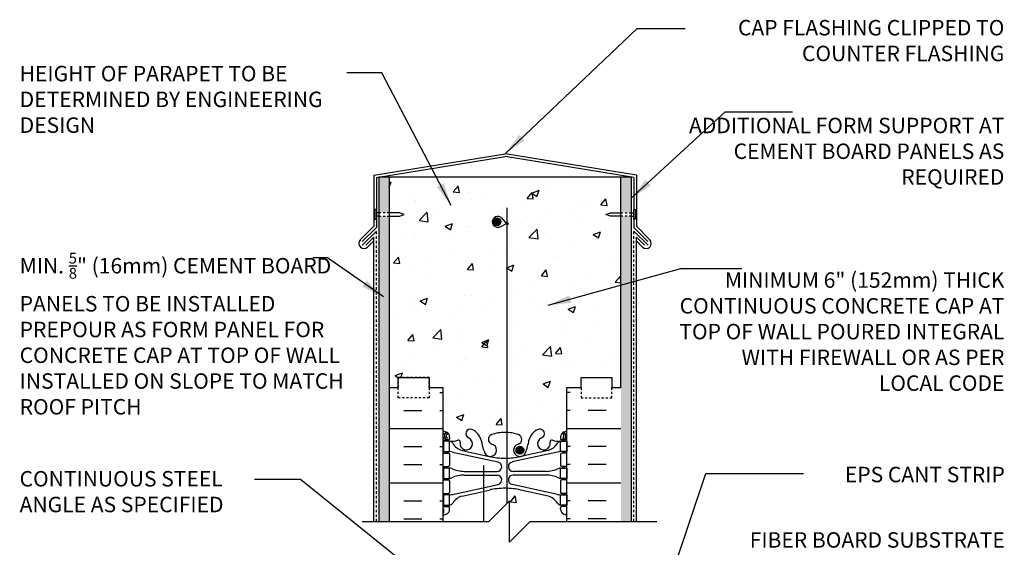
# Model space of a CAD drawing. Units: inches. Extents: x 380.7 to 431.2, y 168.7 to 250.6.
# Drawn here: x 382.4 to 430.2, y 225 to 250.6 of the extents above; entities that cross this region are included whole.
import ezdxf

# ---------------------------------------------------------------- set-up
doc = ezdxf.new("R2010")
doc.units = ezdxf.units.IN
doc.header["$LTSCALE"] = 0.5
doc.header["$MEASUREMENT"] = 0
doc.linetypes.add('DASHED2', pattern=[0.375, 0.25, -0.125])
doc.linetypes.add('HIDDEN2', pattern=[0.1875, 0.125, -0.0625])
for name, color, linetype in [('HATCH', 12, 'Continuous'), ('line25', 2, 'Continuous'), ('LINE3', 3, 'Continuous'), ('LINE50', 5, 'Continuous'), ('LINE9', 9, 'Continuous'), ('TEXT', 4, 'Continuous'), ('Web_Edge', 9, 'Continuous')]:
    doc.layers.add(name, color=color, linetype=linetype)
doc.styles.add('DIM', font='romans.shx', dxfattribs={"width": 0.7})
doc.styles.add('ROMANS', font='romans.shx', dxfattribs={"height": 1.125})
doc.styles.get("Standard").update_dxf_attribs({"font": 'romans.shx', "height": 1.125})
doc.dimstyles.new('ext', dxfattribs={"dimscale": 12, "dimtxt": 0.09375, "dimasz": 0.09375, "dimexe": 0.09375, "dimexo": 0.0625, "dimgap": 0.0625, "dimtad": 0, "dimjust": 1, "dimdec": 1, "dimzin": 3, "dimdsep": 46, "dimlunit": 4, "dimtxsty": 'DIM', "dimcen": 0.09, "dimdle": 0.09375, "dimclrt": 4, "dimadec": 0, "dimazin": 0, "dimtfac": 1, "dimtdec": 1, "dimtmove": 2, "dimatfit": 3, "dimfxl": 1, "dimfrac": 2, "dimtolj": 1, "dimtzin": 0, "dimarcsym": 0})
doc.dimstyles.new('ext_12', dxfattribs={"dimscale": 12, "dimtxt": 0.09375, "dimasz": 0.09375, "dimexe": 0.09375, "dimexo": 0.0625, "dimgap": 0.0625, "dimtad": 1, "dimdec": 1, "dimzin": 3, "dimdsep": 46, "dimlunit": 4, "dimtxsty": 'DIM', "dimcen": 0.09, "dimdle": 0.09375, "dimclrt": 4, "dimadec": 0, "dimazin": 0, "dimtfac": 1, "dimtdec": 1, "dimtmove": 2, "dimatfit": 3, "dimfxl": 1, "dimfrac": 2, "dimtolj": 1, "dimtzin": 0, "dimarcsym": 0})

msp = doc.modelspace()

# ---------------------------------------------------------------- hatches: boundary and pattern name
at = {"layer": 'HATCH'}
h = msp.add_hatch(dxfattribs=at)
h.set_pattern_fill('AR-CONC', color=256, scale=0.5)
h.set_pattern_definition([(50, (0, 0), (3.586301, -0.31376), [0.375, -4.125]), (355, (0, 0), (-0.693757, 3.76096), [0.3, -3.3]), (100.45144, (0.299, -0.026), (2.892544, 3.4472), [0.3187, -3.50571]), (46.1842, (0, 1), (5.336207, -0.827596), [0.5625, -6.1875]), (96.6356, (0.4447, 0.931), (4.67331, 4.870593), [0.47805, -5.25857]), (351.1842, (0, 1), (4.67331, 4.87059), [0.45, -4.95]), (21, (0.5, 0.75), (2.984535, -2.013094), [0.375, -4.125]), (326, (0.5, 0.75), (1.216577, 3.62575), [0.3, -3.3]), (71.45144, (0.7487, 0.5822), (4.201112, 1.612656), [0.3187, -3.50571]), (37.5, (0, 0), (0.0607993, 1.6644693), [0, -3.26, 0, -3.35, 0, -3.3125]), (7.5, (0, 0), (1.315348, 1.9720586), [0, -1.91, 0, -3.185, 0, -1.2625]), (327.5, (-1.115, 0), (2.669112, -0.1127744), [0, -1.25, 0, -3.9, 0, -5.175]), (317.5, (-1.615, 0), (2.915931, 0.500525), [0, -1.625, 0, -2.59, 0, -3.675])])
h.paths.add_polyline_path([(411.575, 241.057), (411.074, 241.057), (410.85, 241.139), (411.075, 241.22), (411.575, 241.22), (411.575, 242.954), (412.075, 242.954), (405.95, 243.954), (399.825, 242.954), (400.325, 242.954), (400.325, 241.22), (400.826, 241.22), (401.05, 241.139), (400.826, 241.057), (400.325, 241.057), (400.325, 232.727), (400.763, 232.727), (400.763, 233.227), (402.263, 233.227), (402.263, 232.727), (402.95, 232.727), (402.95, 230.638, 0.064398), (403.06, 230.572), (403.15, 230.572), (403.15, 230.531, -0.249069), (403.26, 230.323), (403.26, 230.256, -0.414214), (403.198, 230.193), (403.15, 230.193), (403.15, 230.123), (403.255, 230.123, 0.10046), (403.649, 230.181, -0.601435), (403.768, 230.076, 2.182095), (404.178, 230.289, -1), (404.342, 230.697, -0.24438), (404.79, 230.176, 0.053157), (404.956, 229.562, 1.553132), (405.314, 229.987, -0.735593), (405.302, 230.445, -0.082755), (405.95, 230.553, -0.082755), (406.599, 230.445, -0.735593), (406.586, 229.987, 1.553132), (406.944, 229.562, 0.053157), (407.11, 230.176, -0.24438), (407.558, 230.697, -1), (407.722, 230.289, 2.182095), (408.132, 230.076, -0.601435), (408.251, 230.181, 0.10046), (408.645, 230.123), (408.75, 230.123), (408.75, 230.193), (408.703, 230.193, -0.414214), (408.64, 230.256), (408.64, 230.323, -0.249069), (408.75, 230.531), (408.75, 230.572), (408.84, 230.572, 0.064398), (408.95, 230.638), (408.95, 232.727), (409.638, 232.727), (409.638, 233.227), (411.138, 233.227), (411.138, 232.727), (411.575, 232.727)])
h.paths.add_polyline_path([(405.753, 240.993), (406.016, 240.69), (406.05, 240.708, -2.114532), (406.05, 240.651), (406.016, 240.69), (405.734, 240.546, -1.846412)], flags=16)
h.paths.add_polyline_path([(406.169, 227.227), (406.169, 225.227), (407.169, 226.227), (408.95, 226.227), (408.95, 226.509, 0.082415), (408.807, 226.588, -0.317837), (408.64, 226.823), (408.64, 226.891, -0.414214), (408.703, 226.953), (408.75, 226.953), (408.75, 227.023), (408.645, 227.023, -0.188973), (408.489, 227.118, 0.196323), (408.04, 227.465), (406.718, 227.755, 0.057795), (405.95, 227.844, 0.057795), (405.182, 227.755), (403.86, 227.465, 0.196323), (403.411, 227.118, -0.188973), (403.255, 227.023), (403.15, 227.023), (403.15, 226.953), (403.198, 226.953, -0.414214), (403.26, 226.891), (403.26, 226.823, -0.317837), (403.094, 226.588, 0.082415), (402.95, 226.509), (402.95, 226.227), (405.169, 226.227)])
h.paths.add_polyline_path([(408.95, 223.727), (407.169, 223.727), (406.169, 222.727), (406.169, 224.727), (405.169, 223.727), (402.95, 223.727), (402.95, 220.946, 0.082415), (403.094, 220.867, -0.317837), (403.26, 220.631), (403.26, 220.564, -0.414214), (403.198, 220.501), (403.15, 220.501), (403.15, 220.431), (403.255, 220.431, -0.188973), (403.411, 220.336, 0.196323), (403.86, 219.99), (405.182, 219.7, 0.057795), (405.95, 219.61, 0.057795), (406.718, 219.7), (408.04, 219.99, 0.196323), (408.489, 220.336, -0.188973), (408.645, 220.431), (408.75, 220.431), (408.75, 220.501), (408.703, 220.501, -0.414214), (408.64, 220.564), (408.64, 220.631, -0.317837), (408.807, 220.867, 0.082415), (408.95, 220.946)])
h.paths.add_polyline_path([(408.95, 216.816, 0.064398), (408.84, 216.882), (408.75, 216.882), (408.75, 216.924, -0.249069), (408.64, 217.131), (408.64, 217.199, -0.414214), (408.703, 217.261), (408.75, 217.261), (408.75, 217.331), (408.645, 217.331, 0.10046), (408.251, 217.274, -0.601435), (408.132, 217.379, 2.182095), (407.722, 217.166, -1), (407.558, 216.757, -0.24438), (407.11, 217.278, 0.053157), (406.944, 217.892, 0.223253), (406.744, 218.057), (406.724, 218.061, 0.955472), (406.586, 217.468, -0.735593), (406.599, 217.01, -0.082755), (405.95, 216.902, -0.082755), (405.302, 217.01, -0.735593), (405.314, 217.468, 0.955472), (405.176, 218.061), (405.156, 218.057, 0.223253), (404.956, 217.892, 0.053157), (404.79, 217.278, -0.24438), (404.342, 216.757, -1), (404.178, 217.166, 2.182095), (403.768, 217.379, -0.601435), (403.649, 217.274, 0.10046), (403.255, 217.331), (403.15, 217.331), (403.15, 217.261), (403.198, 217.261, -0.414214), (403.26, 217.199), (403.26, 217.131, -0.249069), (403.15, 216.924), (403.15, 216.882), (403.06, 216.882, 0.064398), (402.95, 216.816), (402.95, 214.727), (402.95, 212.727), (405.176, 212.727), (408.95, 212.727), (408.95, 214.727)])
h.paths.add_polyline_path([(405.176, 212.68), (403.315, 212.68), (403.315, 212.227), (405.176, 212.227)], flags=17)
h.paths.add_polyline_path([(405.176, 212.227), (403.315, 212.227), (403.315, 210.727), (405.176, 210.727)])
h.paths.add_polyline_path([(405.176, 210.727), (403.315, 210.727), (403.315, 210.227), (405.176, 210.227)])
h.paths.add_polyline_path([(408.95, 208.509, 0.082415), (408.807, 208.588, -0.317837), (408.64, 208.823), (408.64, 208.891, -0.414214), (408.703, 208.953), (408.75, 208.953), (408.75, 209.023), (408.645, 209.023, -0.188973), (408.489, 209.118, 0.196323), (408.04, 209.465), (406.718, 209.755, 0.039111), (406.2, 209.835), (406.2, 206.175), (406.479, 206.175), (406.479, 205.949), (406.219, 205.949), (405.95, 205.949), (405.422, 205.949), (405.422, 206.175), (405.7, 206.175), (405.7, 209.835, 0.039111), (405.182, 209.755), (403.86, 209.465, 0.196323), (403.411, 209.118, -0.188973), (403.255, 209.023), (403.15, 209.023), (403.15, 208.953), (403.198, 208.953, -0.414214), (403.26, 208.891), (403.26, 208.823, -0.317837), (403.094, 208.588, 0.082415), (402.95, 208.509), (402.95, 202.946, 0.082415), (403.094, 202.867, -0.317837), (403.26, 202.631), (403.26, 202.564, -0.414214), (403.198, 202.501), (403.15, 202.501), (403.15, 202.431), (403.255, 202.431, -0.188973), (403.411, 202.336, 0.196323), (403.86, 201.99), (405.182, 201.7, 0.057795), (405.95, 201.61, 0.057795), (406.718, 201.7), (408.04, 201.99, 0.196323), (408.489, 202.336, -0.188973), (408.645, 202.431), (408.75, 202.431), (408.75, 202.501), (408.703, 202.501, -0.414214), (408.64, 202.564), (408.64, 202.631, -0.317837), (408.807, 202.867, 0.082415), (408.95, 202.946)])
h.paths.add_polyline_path([(403.315, 211.616, 0.015101), (403.255, 211.623), (403.15, 211.623), (403.15, 211.553), (403.198, 211.553, -0.414214), (403.26, 211.491), (403.26, 210.956, -0.414214), (403.198, 210.893), (403.15, 210.893), (403.15, 210.823), (403.255, 210.823, -0.069724), (403.315, 210.814)])
h.paths.add_polyline_path([(405.329, 209.968), (403.315, 209.968), (403.315, 210.227), (403.315, 210.333, -0.069724), (403.255, 210.323), (403.15, 210.323), (403.15, 210.253), (403.198, 210.253, -0.414214), (403.26, 210.191), (403.26, 209.656, -0.414214), (403.198, 209.593), (403.15, 209.593), (403.15, 209.523), (403.255, 209.523, 0.036537), (403.399, 209.547)])
h.paths.add_polyline_path([(403.315, 212.68), (405.176, 212.68), (405.176, 212.727), (402.95, 212.727), (402.95, 212.638, 0.064398), (403.06, 212.572), (403.15, 212.572), (403.15, 212.531, -0.249069), (403.26, 212.323), (403.26, 212.256, -0.119718), (403.253, 212.227), (403.315, 212.227)])
h.paths.add_polyline_path([(403.315, 212.227), (403.253, 212.227, -0.280582), (403.198, 212.193), (403.15, 212.193), (403.15, 212.123), (403.255, 212.123, 0.014996), (403.315, 212.122)])
h.paths.add_polyline_path([(408.95, 196.727), (408.95, 198.816, 0.064398), (408.84, 198.882), (408.75, 198.882), (408.75, 198.924, -0.249069), (408.64, 199.131), (408.64, 199.199, -0.414214), (408.703, 199.261), (408.75, 199.261), (408.75, 199.331), (408.645, 199.331, 0.10046), (408.251, 199.274, -0.601435), (408.132, 199.379, 2.182095), (407.722, 199.166, -1), (407.558, 198.757, -0.24438), (407.11, 199.278, 0.053157), (406.944, 199.892, 0.223253), (406.744, 200.057), (406.724, 200.061, 0.955472), (406.586, 199.468, -0.735593), (406.599, 199.01, -0.082755), (405.95, 198.902, -0.082755), (405.302, 199.01, -0.735593), (405.314, 199.468, 0.955472), (405.176, 200.061), (405.156, 200.057, 0.223253), (404.956, 199.892, 0.053157), (404.79, 199.278, -0.24438), (404.342, 198.757, -1), (404.178, 199.166, 2.182095), (403.768, 199.379, -0.601435), (403.649, 199.274, 0.10046), (403.255, 199.331), (403.15, 199.331), (403.15, 199.261), (403.198, 199.261, -0.414214), (403.26, 199.199), (403.26, 199.131, -0.249069), (403.15, 198.924), (403.15, 198.882), (403.06, 198.882, 0.064398), (402.95, 198.816), (402.95, 196.727), (402.95, 194.638, 0.064398), (403.06, 194.572), (403.15, 194.572), (403.15, 194.531, -0.249069), (403.26, 194.323), (403.26, 194.256, -0.414214), (403.198, 194.193), (403.15, 194.193), (403.15, 194.123), (403.255, 194.123, 0.10046), (403.649, 194.181, -0.601435), (403.768, 194.076, 2.182095), (404.178, 194.289, -1), (404.342, 194.697, -0.24438), (404.79, 194.176, 0.053157), (404.956, 193.562, 0.223253), (405.156, 193.397), (405.176, 193.393, 0.955472), (405.314, 193.987, -0.735593), (405.302, 194.445, -0.082755), (405.95, 194.553, -0.082755), (406.599, 194.445, -0.735593), (406.586, 193.987, 0.955472), (406.724, 193.393), (406.744, 193.397, 0.223253), (406.944, 193.562, 0.053157), (407.11, 194.176, -0.24438), (407.558, 194.697, -1), (407.722, 194.289, 2.182095), (408.132, 194.076, -0.601435), (408.251, 194.181, 0.10046), (408.645, 194.123), (408.75, 194.123), (408.75, 194.193), (408.703, 194.193, -0.414214), (408.64, 194.256), (408.64, 194.323, -0.249069), (408.75, 194.531), (408.75, 194.572), (408.84, 194.572, 0.064398), (408.95, 194.638)])
h.paths.add_polyline_path([(408.95, 190.509, 0.082415), (408.807, 190.588, -0.317837), (408.64, 190.823), (408.64, 190.891, -0.414214), (408.703, 190.953), (408.75, 190.953), (408.75, 191.023), (408.645, 191.023, -0.188973), (408.489, 191.118, 0.196323), (408.04, 191.465), (406.718, 191.755, 0.057795), (405.95, 191.844, 0.057795), (405.182, 191.755), (403.86, 191.465, 0.196323), (403.411, 191.118, -0.188973), (403.255, 191.023), (403.15, 191.023), (403.15, 190.953), (403.198, 190.953, -0.414214), (403.26, 190.891), (403.26, 190.823, -0.317837), (403.094, 190.588, 0.082415), (402.95, 190.509), (402.95, 187.73), (404.95, 187.73), (405.95, 188.73), (405.95, 187.73), (405.95, 186.73), (406.95, 187.73), (408.95, 187.73)])
h = msp.add_hatch(dxfattribs=at)
h.set_pattern_fill('AR-SAND', color=256, scale=0.25, style=0)
h.set_pattern_definition([(37.5, (411.86765, 230.958), (-0.015748, 0.481706), [0, -0.38, 0, -0.425, 0, -0.40625]), (7.5, (411.86765, 230.958), (0.442444, 0.705537), [0, -0.205, 0, -0.3425, 0, -0.13125]), (327.5, (411.56015, 230.958), (0.778535, 0.001415), [0, -0.125, 0, -0.45, 0, -0.5875]), (317.5, (411.56015, 230.958), (0.751532, 0.21942), [0, -0.0625, 0, -0.295, 0, -0.3375])])
h.paths.add_polyline_path([(412.075, 241.057), (411.575, 241.057), (411.575, 232.727), (411.575, 226.227), (412.075, 226.227)])
h.paths.add_polyline_path([(412.075, 242.954), (411.575, 242.954), (411.575, 241.22), (412.075, 241.22)])
h.paths.add_polyline_path([(399.825, 241.057), (399.825, 226.227), (400.325, 226.227), (400.325, 232.727), (400.325, 241.057)])
h.paths.add_polyline_path([(400.325, 242.954), (399.825, 242.954), (399.825, 241.22), (400.325, 241.22)])
h.paths.add_polyline_path([(400.325, 223.727), (399.825, 223.727), (399.825, 216.727), (400.325, 216.727)])
h.paths.add_polyline_path([(412.075, 223.727), (411.575, 223.727), (411.575, 216.727), (412.075, 216.727)])
h = msp.add_hatch(dxfattribs=at)
h.set_pattern_fill('INSUL', color=256, scale=7, style=0)
h.set_pattern_definition([(0, (-2523.2114, 629.7368), (0, -2.625), []), (0, (-2523.2114, 628.8618), (0, -2.625), [0.875, -0.875]), (0, (-2523.2114, 627.9868), (0, -2.625), [0.875, -0.875])])
h.paths.add_polyline_path([(400.325, 226.227), (402.95, 226.227), (402.95, 232.727), (402.263, 232.727), (402.263, 232.227), (400.763, 232.227), (400.763, 232.727), (400.325, 232.727)])
h = msp.add_hatch(dxfattribs=at)
h.set_pattern_fill('INSUL', color=256, scale=7, style=0)
h.set_pattern_definition([(180, (3335.1118, 629.7368), (0, -2.625), []), (180, (3335.1118, 628.8618), (0, -2.625), [0.875, -0.875]), (180, (3335.1118, 627.9868), (0, -2.625), [0.875, -0.875])])
h.paths.add_polyline_path([(408.95, 226.227), (411.575, 226.227), (411.575, 232.727), (411.138, 232.727), (411.138, 232.227), (409.638, 232.227), (409.638, 232.727), (408.95, 232.727)])
at = {"layer": 'LINE3'}
msp.add_hatch(color=256, dxfattribs=at).paths.add_polyline_path([(405.748, 240.777, 1), (405.373, 240.777, 1)])
h = msp.add_hatch(color=256, dxfattribs=at)
h.paths.add_polyline_path([(406.853, 229.727, 0.831395), (406.484, 229.727)])
h.paths.add_polyline_path([(406.856, 229.693, 0.045935), (406.853, 229.727), (406.484, 229.727, 0.045935), (406.481, 229.693, 1)])

# ---------------------------------------------------------------- linework, layer by layer
at = {"layer": 'HATCH', "color": 6}
for p, q in [((399.575, 243.04), (405.95, 244.081)), ((412.325, 243.04), (405.95, 244.081)), ((399.575, 243.04), (399.575, 240.557)), ((412.325, 243.04), (412.325, 240.557)), ((399.575, 240.557), (398.923, 239.906)), ((412.325, 240.557), (412.977, 239.906)), ((399.575, 240.027), (399.189, 239.64)), ((412.325, 240.027), (412.712, 239.64)), ((399.575, 239.85), (399.277, 239.552)), ((412.325, 239.85), (412.623, 239.552))]:
    msp.add_line(p, q, dxfattribs=at)
at = {"layer": 'HATCH'}
for p, q in [((399.7, 242.933), (405.95, 243.954)), ((412.2, 242.933), (405.95, 243.954)), ((399.7, 242.933), (399.7, 240.506)), ((399.825, 242.954), (399.825, 242.954)), ((412.075, 242.954), (412.075, 242.954)), ((412.2, 242.933), (412.2, 240.506)), ((399.825, 241.22), (399.7, 241.22)), ((399.825, 241.057), (399.7, 241.057)), ((399.7, 240.506), (399.012, 239.817)), ((412.2, 240.506), (412.889, 239.817)), ((399.7, 240.329), (399.009, 239.638)), ((399.575, 226.227), (399.575, 240.027)), ((412.2, 240.329), (412.891, 239.638)), ((412.325, 226.227), (412.325, 240.027))]:
    msp.add_line(p, q, dxfattribs=at)
at = {"layer": 'HATCH', "linetype": 'HIDDEN2'}
for p, q in [((400.325, 241.22), (399.825, 241.22)), ((399.825, 241.057), (400.325, 241.057)), ((411.575, 241.22), (412.075, 241.22)), ((412.075, 241.057), (411.575, 241.057))]:
    msp.add_line(p, q, dxfattribs=at)
at = {"layer": 'HATCH', "linetype": 'Continuous'}
for p, q in [((400.826, 241.22), (400.325, 241.22)), ((400.325, 241.057), (400.826, 241.057)), ((401.05, 241.139), (400.826, 241.22)), ((400.826, 241.057), (401.05, 241.139)), ((410.85, 241.139), (411.075, 241.22)), ((411.074, 241.057), (410.85, 241.139)), ((411.575, 241.057), (411.074, 241.057)), ((411.075, 241.22), (411.575, 241.22)), ((412.075, 241.22), (412.2, 241.22)), ((412.075, 241.057), (412.2, 241.057))]:
    msp.add_line(p, q, dxfattribs=at)
at = {"layer": 'HATCH'}
for points in [[(399.7, 240.911), (399.7, 241.366), (399.615, 241.366), (399.615, 240.911)], [(412.2, 240.911), (412.2, 241.366), (412.285, 241.366), (412.285, 240.911)]]:
    msp.add_lwpolyline(points, close=True, dxfattribs=at)
at = {"layer": 'HATCH', "color": 6}
for centre, start, end in [((399.1, 239.729), 135, 315), ((412.8, 239.729), 225, 45)]:
    msp.add_arc(centre, 0.25, start, end, dxfattribs=at)
at = {"layer": 'line25'}
for p, q in [((400.325, 242.954), (400.325, 232.727)), ((411.575, 232.727), (411.575, 242.954)), ((405.753, 240.993), (406.05, 240.651)), ((405.738, 240.548), (406.05, 240.708)), ((402.95, 226.227), (402.95, 232.727)), ((408.95, 226.227), (408.95, 232.727))]:
    msp.add_line(p, q, dxfattribs=at)
for centre, radius, start, end in [((405.598, 240.776), 0.267, 54.3831, 302.2172), ((406.073, 240.679), 0.0369, 230.6206, 129.3794)]:
    msp.add_arc(centre, radius, start, end, dxfattribs=at)
at = {"layer": 'LINE3'}
for p, q in [((406.05, 227.108), (406.05, 241.454)), ((404.927, 226.227), (404.927, 228.947))]:
    msp.add_line(p, q, dxfattribs=at)
for centre in [(405.56, 240.777), (406.669, 229.693)]:
    msp.add_circle(centre, 0.188, dxfattribs=at)
at = {"layer": 'LINE50', "color": 9, "linetype": 'DASHED2'}
for p, q in [((399.7, 226.227), (399.7, 240.329)), ((412.2, 226.227), (412.2, 240.329))]:
    msp.add_line(p, q, dxfattribs=at)
at = {"layer": 'LINE50'}
for p, q in [((409.638, 232.727), (409.638, 233.227)), ((409.638, 233.227), (411.138, 233.227)), ((411.138, 233.227), (411.138, 232.727)), ((400.325, 232.727), (400.325, 226.227)), ((408.95, 232.727), (409.638, 232.727)), ((411.138, 232.727), (411.575, 232.727))]:
    msp.add_line(p, q, dxfattribs=at)
msp.add_lwpolyline([(400.325, 232.727), (400.763, 232.727), (400.763, 233.227), (402.263, 233.227), (402.263, 232.727), (402.95, 232.727)], dxfattribs=at)
at = {"layer": 'LINE9'}
for p, q in [((399.825, 242.954), (399.825, 226.227)), ((399.825, 242.954), (400.325, 242.954)), ((411.575, 242.954), (412.075, 242.954)), ((412.075, 242.954), (412.075, 226.227)), ((405.169, 226.227), (406.169, 227.227)), ((406.169, 225.227), (406.169, 227.227)), ((399.013, 226.227), (405.169, 226.227)), ((407.169, 226.227), (406.169, 225.227)), ((407.169, 226.227), (413.325, 226.227))]:
    msp.add_line(p, q, dxfattribs=at)
at = {"layer": 'LINE9', "linetype": 'DASHED2', "ltscale": 0.15}
for points in [[(402.263, 232.727), (402.263, 232.727), (402.263, 233.227), (400.763, 233.227), (400.763, 232.727), (400.763, 232.727)], [(409.638, 232.727), (409.638, 232.727), (409.638, 233.227), (411.138, 233.227), (411.138, 232.727), (411.138, 232.727)], [(402.263, 232.727), (402.263, 232.727), (402.263, 232.227), (400.763, 232.227), (400.763, 232.727), (400.763, 232.727)], [(409.638, 232.727), (409.638, 232.727), (409.638, 232.227), (411.138, 232.227), (411.138, 232.727), (411.138, 232.727)]]:
    msp.add_lwpolyline(points, dxfattribs=at)
at = {"layer": 'TEXT', "color": 2}
msp.add_line((400.325, 242.954), (411.575, 242.954), dxfattribs=at)
at = {"layer": 'Web_Edge'}
for p, q in [((403.06, 230.572), (403.15, 230.572)), ((403.15, 230.572), (403.15, 230.531)), ((408.84, 230.572), (408.75, 230.572)), ((408.75, 230.572), (408.75, 230.531)), ((402.95, 230.293), (402.992, 230.293)), ((402.95, 230.193), (403.198, 230.193)), ((403.06, 230.193), (403.06, 230.123)), ((403.15, 230.193), (403.15, 230.123)), ((403.26, 230.323), (403.26, 230.256)), ((408.64, 230.323), (408.64, 230.256)), ((408.95, 230.193), (408.703, 230.193)), ((408.75, 230.193), (408.75, 230.123)), ((408.84, 230.193), (408.84, 230.123)), ((408.95, 230.293), (408.908, 230.293)), ((402.95, 229.553), (403.198, 229.553)), ((403.06, 229.623), (403.06, 229.553)), ((403.15, 229.623), (403.15, 229.553)), ((403.26, 229.491), (403.26, 228.956)), ((403.399, 229.6), (405.61, 229.118)), ((403.86, 229.682), (405.182, 229.392)), ((408.501, 229.6), (406.29, 229.118)), ((408.04, 229.682), (406.718, 229.392)), ((408.64, 229.491), (408.64, 228.956)), ((408.95, 229.553), (408.703, 229.553)), ((408.75, 229.623), (408.75, 229.553)), ((408.84, 229.623), (408.84, 229.553)), ((402.95, 228.893), (403.198, 228.893)), ((403.06, 228.893), (403.06, 228.823)), ((403.15, 228.893), (403.15, 228.823)), ((403.965, 228.663), (405.561, 228.663)), ((407.935, 228.663), (406.339, 228.663)), ((408.95, 228.893), (408.703, 228.893)), ((408.75, 228.893), (408.75, 228.823)), ((408.84, 228.893), (408.84, 228.823)), ((402.95, 228.253), (403.198, 228.253)), ((403.06, 228.323), (403.06, 228.253)), ((403.15, 228.323), (403.15, 228.253)), ((403.26, 228.191), (403.26, 227.656)), ((403.965, 228.483), (405.561, 228.483)), ((407.935, 228.483), (406.339, 228.483)), ((408.64, 228.191), (408.64, 227.656)), ((408.95, 228.253), (408.703, 228.253)), ((408.75, 228.323), (408.75, 228.253)), ((408.84, 228.323), (408.84, 228.253)), ((402.95, 227.593), (403.198, 227.593)), ((403.06, 227.593), (403.06, 227.523)), ((403.15, 227.593), (403.15, 227.523)), ((403.399, 227.547), (405.61, 228.029)), ((403.86, 227.465), (405.182, 227.755)), ((408.501, 227.547), (406.29, 228.029)), ((408.04, 227.465), (406.718, 227.755)), ((408.95, 227.593), (408.703, 227.593)), ((408.75, 227.593), (408.75, 227.523)), ((408.84, 227.593), (408.84, 227.523)), ((402.95, 226.953), (403.198, 226.953)), ((402.96, 226.833), (402.96, 226.647)), ((403.06, 227.023), (403.06, 226.953)), ((403.15, 227.023), (403.15, 226.953)), ((403.26, 226.823), (403.26, 226.891)), ((408.64, 226.823), (408.64, 226.891)), ((408.95, 226.953), (408.703, 226.953)), ((408.75, 227.023), (408.75, 226.953)), ((408.84, 227.023), (408.84, 226.953)), ((408.94, 226.833), (408.94, 226.647))]:
    msp.add_line(p, q, dxfattribs=at)
for points in [[(402.955, 229.623), (403.255, 229.623), (403.255, 230.123), (402.955, 230.123)], [(408.945, 229.623), (408.645, 229.623), (408.645, 230.123), (408.945, 230.123)], [(402.955, 228.323), (403.255, 228.323), (403.255, 228.823), (402.955, 228.823)], [(408.945, 228.323), (408.645, 228.323), (408.645, 228.823), (408.945, 228.823)], [(402.955, 227.023), (403.255, 227.023), (403.255, 227.523), (402.955, 227.523)], [(408.945, 227.023), (408.645, 227.023), (408.645, 227.523), (408.945, 227.523)]]:
    msp.add_lwpolyline(points, close=True, dxfattribs=at)
for centre, radius, start, end in [((403.26, 231.031), 0.5, 231.6833, 250.5288), ((403.26, 231.031), 0.6, 238.8907, 245.0748), ((403.254, 230.378), 0.25, 140.1145, 222.4609), ((402.999, 230.468), 0.02, 340.7916, 65.0748), ((403.096, 230.509), 0.045, 319.1879, 141.448), ((403.01, 230.323), 0.25, 0, 70.5288), ((403.254, 230.378), 0.16, 140.0001, 222.4609), ((404.26, 230.493), 0.22, 68.1963, 248.1963), ((404.065, 230.005), 0.745, 13.2652, 68.1963), ((405.379, 230.218), 0.24, 108.923, 254.2747), ((405.95, 228.553), 2, 90, 108.923), ((405.95, 228.553), 2, 71.077, 90), ((406.521, 230.218), 0.24, 285.7253, 71.077), ((407.835, 230.005), 0.745, 111.8037, 166.7348), ((407.64, 230.493), 0.22, 291.8037, 111.8037), ((408.89, 230.323), 0.25, 109.4712, 180), ((408.804, 230.509), 0.045, 38.552, 220.8121), ((408.646, 230.378), 0.16, 317.5391, 39.9999), ((408.64, 231.031), 0.5, 289.4712, 308.3167), ((408.646, 230.378), 0.25, 317.5391, 39.8855), ((408.901, 230.468), 0.02, 114.9252, 199.2084), ((408.64, 231.031), 0.6, 294.9252, 301.1093), ((402.992, 230.313), 0.02, 270, 14.1541), ((403.103, 230.24), 0.045, 222.4609, 42.4609), ((403.198, 230.256), 0.0625, 270, 0), ((403.311, 231.122), 1, 266.7879, 289.9067), ((403.212, 229.877), 0.25, 37.2777, 80.0823), ((404.06, 230.405), 0.75, 210.155, 254.5838), ((403.681, 230.096), 0.09, 346.6795, 108.8651), ((404.065, 230.005), 0.305, 166.6795, 68.1963), ((407.753, 230.647), 3, 189.0273, 201.1984), ((405.232, 229.693), 0.305, 205.3782, 74.2747), ((406.669, 229.693), 0.305, 105.7253, 334.6218), ((404.147, 230.647), 3, 338.8016, 350.9727), ((407.835, 230.005), 0.305, 111.8037, 13.3205), ((407.841, 230.405), 0.75, 285.4162, 329.845), ((408.22, 230.096), 0.09, 71.1349, 193.3205), ((408.589, 231.122), 1, 250.0933, 273.2121), ((408.688, 229.877), 0.25, 99.9177, 142.7223), ((408.703, 230.256), 0.0625, 180, 270), ((408.798, 230.24), 0.045, 137.5391, 317.5391), ((408.908, 230.313), 0.02, 165.8459, 270), ((403.198, 229.491), 0.0625, 0, 90), ((403.165, 228.628), 1, 76.4291, 84.7991), ((408.736, 228.628), 1, 95.2009, 103.5709), ((408.703, 229.491), 0.0625, 90, 180), ((405.95, 232.659), 3.356, 256.7692, 270), ((405.561, 228.893), 0.23, 270, 77.6055), ((405.95, 232.659), 3.356, 270, 283.2308), ((406.339, 228.893), 0.23, 102.3945, 270), ((403.198, 228.956), 0.0625, 270, 0), ((403.251, 228.605), 0.219, 60.4937, 88.92), ((403.995, 230.263), 1.6, 246.5673, 268.9203), ((407.905, 230.263), 1.6, 271.0797, 293.4327), ((408.649, 228.605), 0.219, 91.08, 119.5063), ((408.703, 228.956), 0.0625, 180, 270), ((403.198, 228.191), 0.0625, 0, 90), ((403.251, 228.542), 0.219, 271.08, 299.5063), ((403.251, 228.542), 0.219, 271.08, 299.5063), ((403.995, 226.884), 1.6, 91.0797, 113.4327), ((403.995, 226.884), 1.6, 91.0797, 113.4327), ((405.561, 228.253), 0.23, 282.3945, 90), ((406.339, 228.253), 0.23, 90, 257.6055), ((407.905, 226.884), 1.6, 66.5673, 88.9203), ((407.905, 226.884), 1.6, 66.5673, 88.9203), ((408.649, 228.542), 0.219, 240.4937, 268.92), ((408.649, 228.542), 0.219, 240.4937, 268.92), ((408.703, 228.191), 0.0625, 90, 180), ((403.198, 227.656), 0.0625, 270, 0), ((405.95, 224.488), 3.356, 90, 103.2308), ((405.95, 224.488), 3.356, 76.7692, 90), ((408.703, 227.656), 0.0625, 180, 270), ((403.165, 228.519), 1, 275.2009, 283.5709), ((403.212, 227.27), 0.25, 279.9177, 322.7223), ((404.06, 226.742), 0.75, 105.4162, 149.845), ((407.841, 226.742), 0.75, 30.155, 74.5838), ((408.688, 227.27), 0.25, 217.2777, 260.0823), ((408.736, 228.519), 1, 256.4291, 264.7991), ((402.94, 226.833), 0.02, 0, 60.012), ((403.26, 226.116), 0.6, 121.073, 121.1093), ((402.94, 226.647), 0.02, 301.073, 0), ((403.01, 226.823), 0.25, 289.4712, 360), ((403.198, 226.891), 0.0625, 360, 90), ((408.703, 226.891), 0.0625, 90, 180), ((408.89, 226.823), 0.25, 180, 250.5288), ((408.96, 226.833), 0.02, 119.988, 180), ((408.96, 226.647), 0.02, 180, 238.927), ((408.64, 226.116), 0.6, 58.8907, 58.927), ((403.26, 226.116), 0.5, 109.4712, 128.3167), ((408.64, 226.116), 0.5, 51.6833, 70.5288)]:
    msp.add_arc(centre, radius, start, end, dxfattribs=at)

# ---------------------------------------------------------------- texts
at = {"layer": 'TEXT', "char_height": 0.75}
for s, insert, width, attachment_point in [('\\A1;CAP FLASHING CLIPPED TO COUNTER FLASHING ', (430.193, 249.573), 15.57124, 6), ('\\A1;HEIGHT OF PARAPET TO BE DETERMINED BY ENGINEERING DESIGN', (382.383, 246.719), 16.32923, 4), ('\\A1;ADDITIONAL FORM SUPPORT AT CEMENT BOARD PANELS AS REQUIRED ', (430.193, 244.202), 15.57124, 6), ('\\A1;MIN. {\\H0.7x;\\S5/8;\\H1.429x;"} (16mm) CEMENT BOARD PANELS TO BE INSTALLED PREPOUR AS FORM PANEL FOR CONCRETE CAP AT TOP OF WALL INSTALLED ON SLOPE TO MATCH ROOF PITCH', (382.383, 235.349), 16.32923, 4), ('\\A1;MINIMUM 6" (152mm) THICK CONTINUOUS CONCRETE CAP AT TOP OF WALL POURED INTEGRAL WITH FIREWALL OR AS PER LOCAL CODE ', (430.193, 235.447), 16.10288, 6)]:
    msp.add_mtext(s, dxfattribs=dict(at, insert=insert, width=width, attachment_point=attachment_point))
at = {"layer": 'TEXT', "char_height": 0.75, "style": 'ROMANS'}
for s, insert, width, attachment_point in [('CONTINUOUS STEEL ANGLE AS SPECIFIED', (382.38, 227.582), 12.4225, 4), ('\\A1;EPS CANT STRIP', (430.215, 228.884), 9.59335, 3), ('\\A1;FIBER BOARD SUBSTRATE\\Pw/ ROOF MEMBRANE \\PON 3 {\\H0.7x;\\S1/2;}" (89mm) RIGID \\PINSULATION', (430.215, 225.709), 26.1134, 3)]:
    msp.add_mtext(s, dxfattribs=dict(at, insert=insert, width=width, attachment_point=attachment_point))

# ---------------------------------------------------------------- leaders
at = {"layer": 'TEXT'}
for points, dimstyle, override in [([(405.95, 244.081), (412.371, 250.162), (414.7, 250.162)], 'ext', {"dimgap": 0.0625, "dimtad": 0}), ([(403.333, 241.562), (399.966, 248), (398.268, 248)], 'ext', {"dimgap": 0.0625, "dimtad": 0}), ([(400.045, 237.136), (397.321, 239.032), (396.61, 239.032)], 'ext', {"dimgap": 0.0625, "dimtad": 0}), ([(408.039, 236.724), (414.487, 238.517), (417.448, 238.517)], 'ext', {"dimgap": 0.0625, "dimtad": 0}), ([(413.184, 221.081), (415.697, 228.56), (420.444, 228.56)], 'ext_12', {"dimgap": 0.0625, "dimtad": 0}), ([(411.575, 215.727), (396.026, 228.274), (393.785, 228.274)], 'ext_12', {"dimtad": 0})]:
    msp.add_leader(points, dimstyle=dimstyle, override=override, dxfattribs=at)
msp.add_leader([(412.075, 241.916), (416.634, 246.121), (419.91, 246.121)], dimstyle='ext', dxfattribs=at)

doc.saveas('drawing.dxf')
